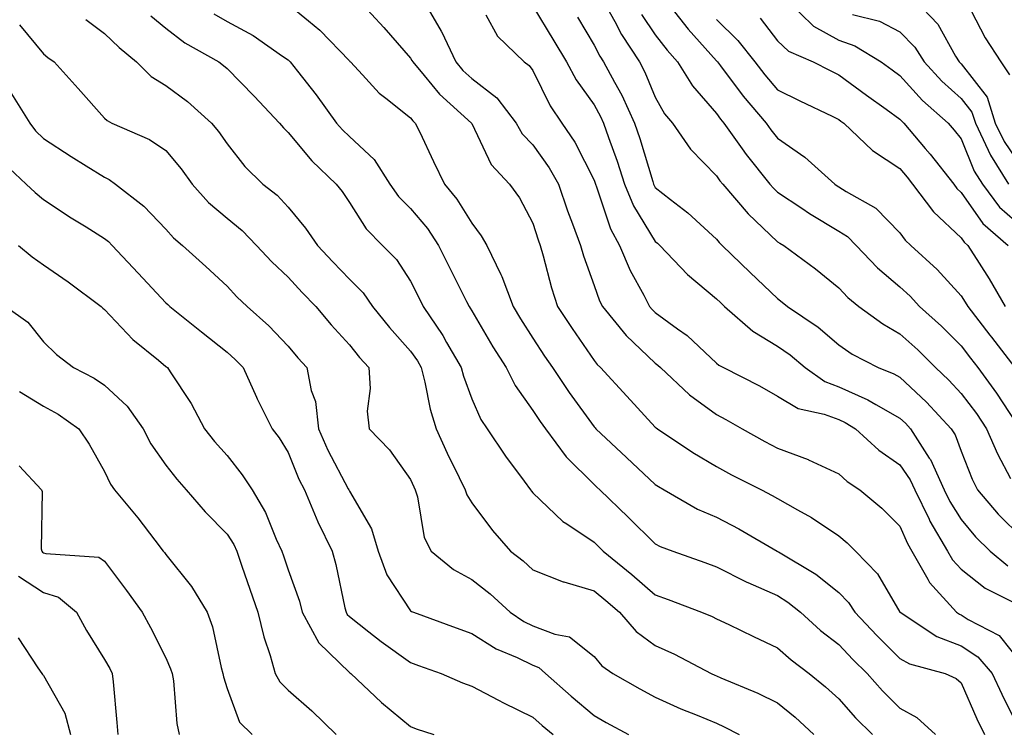
# Model space of a CAD drawing. Units: inches. Extents: x 1034483 to 1037123, y 7234538 to 7237178.
# Drawn here: x 1035394 to 1035555, y 7235822 to 7235939 of the extents above; entities that cross this region are included whole.
import ezdxf

# ---------------------------------------------------------------- set-up
doc = ezdxf.new("R2010")
doc.units = ezdxf.units.IN
doc.header["$MEASUREMENT"] = 0
doc.layers.add('Contour_10347234', color=7, linetype='Continuous', true_color=0x518335)

msp = doc.modelspace()

# ---------------------------------------------------------------- linework, layer by layer
at = {"layer": 'Contour_10347234'}
for points in [[(1035438.05, 7235941.35, 2951), (1035441.35, 7235938.63, 2951), (1035443.23, 7235937.11, 2951), (1035448.05, 7235932.09, 2951), (1035448.13, 7235932, 2951), (1035448.21, 7235931.92, 2951), (1035450.18, 7235929.79, 2951), (1035452.93, 7235926.79, 2951), (1035453.99, 7235925.97, 2951), (1035458.05, 7235922.75, 2951), (1035458.42, 7235922.29, 2951), (1035458.83, 7235921.92, 2951), (1035459.55, 7235920.42, 2951), (1035461.78, 7235915.65, 2951), (1035463.6, 7235911.92, 2951), (1035465.61, 7235909.48, 2951), (1035468.05, 7235905.53, 2951), (1035469.61, 7235903.49, 2951), (1035470.53, 7235901.92, 2951), (1035472.8, 7235897.16, 2951), (1035472.97, 7235896.85, 2951), (1035474.81, 7235891.92, 2951), (1035476.02, 7235889.89, 2951), (1035478.05, 7235886.74, 2951), (1035479.94, 7235883.82, 2951), (1035481.25, 7235881.92, 2951), (1035483.99, 7235877.85, 2951), (1035488.05, 7235872.27, 2951), (1035488.23, 7235872.09, 2951), (1035488.36, 7235871.92, 2951), (1035493.34, 7235867.22, 2951), (1035498.05, 7235862.82, 2951), (1035498.6, 7235862.47, 2951), (1035499.51, 7235861.92, 2951), (1035504.94, 7235858.8, 2951), (1035508.05, 7235857.47, 2951), (1035511.7, 7235855.57, 2951), (1035517.95, 7235851.92, 2951), (1035518.01, 7235851.88, 2951), (1035518.05, 7235851.87, 2951), (1035518.19, 7235851.78, 2951), (1035524.28, 7235848.15, 2951), (1035528.05, 7235845.13, 2951), (1035529.63, 7235843.51, 2951), (1035530.69, 7235841.92, 2951), (1035534.24, 7235838.12, 2951), (1035538.05, 7235834.39, 2951), (1035539.61, 7235833.49, 2951), (1035545.43, 7235831.92, 2951), (1035547.23, 7235831.1, 2951), (1035548.05, 7235830.37, 2951), (1035550.63, 7235824.5, 2951), (1035551.86, 7235821.92, 2951)], [(1035449.63, 7235941.92, 2952), (1035453.69, 7235937.55, 2952), (1035458.05, 7235932.53, 2952), (1035458.28, 7235932.15, 2952), (1035458.4, 7235931.92, 2952), (1035460.28, 7235929.68, 2952), (1035462.78, 7235926.66, 2952), (1035468.01, 7235921.92, 2952), (1035468.03, 7235921.89, 2952), (1035468.05, 7235921.84, 2952), (1035471.25, 7235915.12, 2952), (1035474.22, 7235911.92, 2952), (1035475.84, 7235909.71, 2952), (1035478.05, 7235905.52, 2952), (1035478.93, 7235902.8, 2952), (1035479.26, 7235901.92, 2952), (1035479.75, 7235900.23, 2952), (1035481.08, 7235894.95, 2952), (1035482.05, 7235891.92, 2952), (1035484.44, 7235888.31, 2952), (1035488.05, 7235883.1, 2952), (1035488.58, 7235882.45, 2952), (1035489.12, 7235881.92, 2952), (1035493.38, 7235877.25, 2952), (1035498.05, 7235872.19, 2952), (1035498.19, 7235872.06, 2952), (1035498.4, 7235871.92, 2952), (1035504.2, 7235868.06, 2952), (1035508.05, 7235865.75, 2952), (1035510.51, 7235864.38, 2952), (1035515.41, 7235861.92, 2952), (1035517.17, 7235861.04, 2952), (1035518.05, 7235860.55, 2952), (1035521.31, 7235858.67, 2952), (1035523.56, 7235857.43, 2952), (1035528.05, 7235854.41, 2952), (1035529.42, 7235853.28, 2952), (1035530.76, 7235851.92, 2952), (1035534.36, 7235848.23, 2952), (1035538.05, 7235841.95, 2952), (1035538.07, 7235841.92, 2952), (1035544.09, 7235837.96, 2952), (1035548.05, 7235836.41, 2952), (1035550.78, 7235834.65, 2952), (1035553.13, 7235831.92, 2952), (1035554.67, 7235828.53, 2952), (1035557.84, 7235822.13, 2952)], [(1035460.16, 7235941.92, 2953), (1035463.07, 7235936.94, 2953), (1035463.11, 7235936.87, 2953), (1035465.43, 7235931.92, 2953), (1035466.62, 7235930.49, 2953), (1035468.05, 7235929.2, 2953), (1035472.17, 7235926.03, 2953), (1035475.32, 7235921.92, 2953), (1035476.31, 7235920.18, 2953), (1035478.05, 7235918.35, 2953), (1035480.73, 7235914.6, 2953), (1035482.21, 7235911.92, 2953), (1035483.69, 7235907.57, 2953), (1035484.51, 7235905.45, 2953), (1035485.82, 7235901.92, 2953), (1035486.31, 7235900.19, 2953), (1035488.05, 7235895.35, 2953), (1035488.95, 7235892.83, 2953), (1035489.42, 7235891.92, 2953), (1035493.32, 7235887.19, 2953), (1035498.05, 7235882.67, 2953), (1035498.48, 7235882.35, 2953), (1035498.93, 7235881.92, 2953), (1035503.62, 7235877.49, 2953), (1035508.05, 7235874.27, 2953), (1035509.59, 7235873.46, 2953), (1035512.27, 7235871.92, 2953), (1035515.96, 7235869.83, 2953), (1035518.05, 7235868.75, 2953), (1035523.03, 7235866.9, 2953), (1035523.11, 7235866.85, 2953), (1035528.05, 7235864.54, 2953), (1035529.42, 7235863.3, 2953), (1035531.49, 7235861.92, 2953), (1035535.1, 7235858.96, 2953), (1035538.05, 7235856, 2953), (1035539.28, 7235853.15, 2953), (1035540, 7235851.92, 2953), (1035542.62, 7235847.34, 2953), (1035542.89, 7235846.77, 2953), (1035547.29, 7235841.92, 2953), (1035547.76, 7235841.62, 2953), (1035548.05, 7235841.5, 2953), (1035549.22, 7235840.75, 2953), (1035554.24, 7235838.11, 2953), (1035558.05, 7235833.34, 2953)], [(1035478.05, 7235941.02, 2955), (1035481.49, 7235935.37, 2955), (1035483.56, 7235931.92, 2955), (1035485.14, 7235929.01, 2955), (1035488.05, 7235924.89, 2955), (1035489.12, 7235922.99, 2955), (1035489.61, 7235921.92, 2955), (1035490.41, 7235919.56, 2955), (1035491.82, 7235915.68, 2955), (1035493.03, 7235911.92, 2955), (1035494.5, 7235908.37, 2955), (1035498.05, 7235902.55, 2955), (1035498.4, 7235902.28, 2955), (1035498.79, 7235901.92, 2955), (1035503.3, 7235897.16, 2955), (1035508.05, 7235893.2, 2955), (1035508.69, 7235892.56, 2955), (1035509.38, 7235891.92, 2955), (1035514.01, 7235887.88, 2955), (1035518.05, 7235885.46, 2955), (1035520.12, 7235884, 2955), (1035522.56, 7235881.92, 2955), (1035525.78, 7235879.65, 2955), (1035528.05, 7235878.81, 2955), (1035532.8, 7235876.67, 2955), (1035534.09, 7235875.89, 2955), (1035538.05, 7235873.67, 2955), (1035538.95, 7235872.82, 2955), (1035539.79, 7235871.92, 2955), (1035542.84, 7235867.14, 2955), (1035543.01, 7235866.88, 2955), (1035545.28, 7235861.92, 2955), (1035546.17, 7235860.05, 2955), (1035548.05, 7235857.1, 2955), (1035550.39, 7235854.26, 2955), (1035552.78, 7235851.92, 2955), (1035555.65, 7235849.51, 2955)], [(1035489.55, 7235941.92, 2957), (1035491.43, 7235938.54, 2957), (1035492.54, 7235936.41, 2957), (1035495.47, 7235931.92, 2957), (1035496.37, 7235930.23, 2957), (1035498.05, 7235926.14, 2957), (1035499.57, 7235923.44, 2957), (1035500.86, 7235921.92, 2957), (1035503.79, 7235917.66, 2957), (1035508.05, 7235913.3, 2957), (1035508.62, 7235912.49, 2957), (1035509.07, 7235911.92, 2957), (1035513.21, 7235907.07, 2957), (1035518.05, 7235902.52, 2957), (1035518.4, 7235902.28, 2957), (1035519.05, 7235901.92, 2957), (1035524.22, 7235898.09, 2957), (1035528.05, 7235894.98, 2957), (1035529.53, 7235893.4, 2957), (1035531.31, 7235891.92, 2957), (1035535.22, 7235889.08, 2957), (1035538.05, 7235887.47, 2957), (1035540.94, 7235884.82, 2957), (1035543.87, 7235881.92, 2957), (1035546.04, 7235879.9, 2957), (1035548.05, 7235877.72, 2957), (1035550.53, 7235874.4, 2957), (1035552.19, 7235871.92, 2957), (1035553.97, 7235867.84, 2957), (1035556.14, 7235863.82, 2957)], [(1035499.75, 7235941.92, 2959), (1035503.4, 7235937.26, 2959), (1035508.05, 7235932.1, 2959), (1035508.21, 7235931.92, 2959), (1035508.71, 7235931.27, 2959), (1035512.42, 7235926.3, 2959), (1035516.16, 7235921.92, 2959), (1035516.94, 7235920.81, 2959), (1035518.05, 7235919.44, 2959), (1035522.5, 7235916.36, 2959), (1035527.39, 7235911.92, 2959), (1035527.78, 7235911.65, 2959), (1035528.05, 7235911.49, 2959), (1035529.26, 7235910.72, 2959), (1035534.12, 7235907.99, 2959), (1035538.05, 7235903.96, 2959), (1035538.89, 7235902.76, 2959), (1035539.81, 7235901.92, 2959), (1035544.12, 7235897.99, 2959), (1035548.05, 7235893.69, 2959), (1035548.73, 7235892.61, 2959), (1035549.14, 7235891.92, 2959), (1035552.76, 7235887.21, 2959), (1035553.01, 7235886.88, 2959), (1035556.8, 7235881.92, 2959)], [(1035519.67, 7235941.92, 2962), (1035523.91, 7235937.78, 2962), (1035528.05, 7235935.49, 2962), (1035530.67, 7235934.54, 2962), (1035535, 7235931.92, 2962), (1035536.76, 7235930.62, 2962), (1035538.05, 7235929.69, 2962), (1035541.72, 7235925.59, 2962), (1035545.94, 7235921.92, 2962), (1035546.92, 7235920.78, 2962), (1035548.05, 7235919.31, 2962), (1035550.2, 7235914.07, 2962), (1035551.53, 7235911.92, 2962), (1035554.32, 7235908.19, 2962), (1035558.05, 7235904.9, 2962)], [(1035540.57, 7235941.92, 2964), (1035544.22, 7235938.08, 2964), (1035547.13, 7235932.83, 2964), (1035547.72, 7235931.92, 2964), (1035547.87, 7235931.74, 2964), (1035548.05, 7235931.59, 2964), (1035552.29, 7235926.17, 2964), (1035553.62, 7235921.92, 2964), (1035555.06, 7235918.92, 2964), (1035558.05, 7235914.46, 2964)], [(1035415.59, 7235939.47, 2949), (1035418.05, 7235937.41, 2949), (1035421.16, 7235935.03, 2949), (1035426.7, 7235931.92, 2949), (1035427.48, 7235931.35, 2949), (1035428.05, 7235930.85, 2949), (1035432.48, 7235926.34, 2949), (1035436.64, 7235921.92, 2949), (1035437.27, 7235921.15, 2949), (1035438.05, 7235920.38, 2949), (1035441.9, 7235915.76, 2949), (1035445.88, 7235911.92, 2949), (1035446.86, 7235910.72, 2949), (1035448.05, 7235908.94, 2949), (1035450.78, 7235904.64, 2949), (1035453.48, 7235901.92, 2949), (1035455.73, 7235899.61, 2949), (1035458.05, 7235896.09, 2949), (1035459.44, 7235893.3, 2949), (1035460.12, 7235891.92, 2949), (1035463.3, 7235887.17, 2949), (1035463.95, 7235886.03, 2949), (1035466.33, 7235881.92, 2949), (1035466.68, 7235880.55, 2949), (1035468.05, 7235876.83, 2949), (1035469.55, 7235873.43, 2949), (1035470.57, 7235871.92, 2949), (1035473.56, 7235867.43, 2949), (1035476.6, 7235863.38, 2949), (1035477.66, 7235861.92, 2949), (1035477.84, 7235861.71, 2949), (1035478.05, 7235861.45, 2949), (1035482.93, 7235856.79, 2949), (1035483.58, 7235856.38, 2949), (1035488.05, 7235853.37, 2949), (1035488.79, 7235852.65, 2949), (1035489.53, 7235851.92, 2949), (1035494.22, 7235848.1, 2949), (1035498.05, 7235844.77, 2949), (1035500.14, 7235844.01, 2949), (1035505.61, 7235841.92, 2949), (1035507.35, 7235841.22, 2949), (1035508.05, 7235840.86, 2949), (1035510.06, 7235839.9, 2949), (1035514.1, 7235837.98, 2949), (1035518.05, 7235836.12, 2949), (1035520.28, 7235834.14, 2949), (1035523.19, 7235831.92, 2949), (1035525.88, 7235829.75, 2949), (1035528.05, 7235827.76, 2949), (1035530.76, 7235824.64, 2949), (1035533.54, 7235821.92, 2949)], [(1035425.92, 7235939.79, 2950), (1035428.05, 7235938.5, 2950), (1035432.35, 7235936.22, 2950), (1035437.11, 7235932.86, 2950), (1035438.05, 7235932.23, 2950), (1035438.23, 7235932.09, 2950), (1035438.38, 7235931.92, 2950), (1035439.59, 7235930.39, 2950), (1035442.64, 7235926.51, 2950), (1035445.96, 7235921.92, 2950), (1035446.92, 7235920.79, 2950), (1035448.05, 7235919.7, 2950), (1035452.11, 7235915.98, 2950), (1035454.67, 7235911.92, 2950), (1035456.06, 7235909.93, 2950), (1035458.05, 7235907.92, 2950), (1035460.8, 7235904.67, 2950), (1035462.62, 7235901.92, 2950), (1035464.42, 7235898.29, 2950), (1035467.21, 7235892.76, 2950), (1035467.64, 7235891.92, 2950), (1035467.8, 7235891.67, 2950), (1035468.05, 7235891.22, 2950), (1035471.49, 7235885.35, 2950), (1035473.66, 7235881.92, 2950), (1035475.14, 7235879.01, 2950), (1035478.05, 7235874.94, 2950), (1035479.24, 7235873.11, 2950), (1035480.1, 7235871.92, 2950), (1035483.46, 7235867.33, 2950), (1035488.05, 7235862.83, 2950), (1035488.52, 7235862.39, 2950), (1035489.01, 7235861.92, 2950), (1035493.62, 7235857.5, 2950), (1035498.05, 7235853.11, 2950), (1035498.83, 7235852.7, 2950), (1035500.9, 7235851.92, 2950), (1035506.17, 7235850.05, 2950), (1035508.05, 7235849.36, 2950), (1035512.99, 7235846.86, 2950), (1035513.19, 7235846.78, 2950), (1035518.05, 7235844.67, 2950), (1035519.73, 7235843.6, 2950), (1035521.78, 7235841.92, 2950), (1035525.08, 7235838.95, 2950), (1035528.05, 7235836.64, 2950), (1035530.34, 7235834.21, 2950), (1035532.66, 7235831.92, 2950), (1035535.2, 7235829.06, 2950), (1035538.05, 7235826.25, 2950), (1035540.82, 7235824.69, 2950), (1035543.85, 7235821.92, 2950)], [(1035470.37, 7235939.59, 2954), (1035472.27, 7235936.14, 2954), (1035476.64, 7235931.92, 2954), (1035477.46, 7235931.34, 2954), (1035478.05, 7235930.51, 2954), (1035480.88, 7235924.76, 2954), (1035482.8, 7235921.92, 2954), (1035484.92, 7235918.8, 2954), (1035488.05, 7235912.6, 2954), (1035488.23, 7235912.1, 2954), (1035488.28, 7235911.92, 2954), (1035488.46, 7235911.51, 2954), (1035490.73, 7235904.61, 2954), (1035492.21, 7235901.92, 2954), (1035493.93, 7235897.8, 2954), (1035496.17, 7235893.79, 2954), (1035497.13, 7235891.92, 2954), (1035497.56, 7235891.42, 2954), (1035498.05, 7235890.94, 2954), (1035501.7, 7235888.28, 2954), (1035503.28, 7235887.16, 2954), (1035508.05, 7235882.66, 2954), (1035508.46, 7235882.32, 2954), (1035509.22, 7235881.92, 2954), (1035515.08, 7235878.95, 2954), (1035518.05, 7235877.28, 2954), (1035521.39, 7235875.25, 2954), (1035525.65, 7235874.32, 2954), (1035528.05, 7235873.43, 2954), (1035529.09, 7235872.96, 2954), (1035530.8, 7235871.92, 2954), (1035534.59, 7235868.45, 2954), (1035538.05, 7235866.01, 2954), (1035539.73, 7235863.6, 2954), (1035540.49, 7235861.92, 2954), (1035542.8, 7235857.17, 2954), (1035542.95, 7235856.82, 2954), (1035545.84, 7235851.92, 2954), (1035546.64, 7235850.51, 2954), (1035548.05, 7235848.99, 2954), (1035551.96, 7235845.84, 2954), (1035556.31, 7235843.66, 2954)], [(1035495.8, 7235939.66, 2958), (1035498.05, 7235936.35, 2958), (1035499.98, 7235933.84, 2958), (1035501.7, 7235931.92, 2958), (1035504.14, 7235928, 2958), (1035508.05, 7235923.46, 2958), (1035508.71, 7235922.57, 2958), (1035509.26, 7235921.92, 2958), (1035512.27, 7235917.69, 2958), (1035512.91, 7235916.78, 2958), (1035516.8, 7235911.92, 2958), (1035517.37, 7235911.25, 2958), (1035518.05, 7235910.61, 2958), (1035521.98, 7235907.99, 2958), (1035523.25, 7235907.12, 2958), (1035528.05, 7235904.26, 2958), (1035529.48, 7235903.35, 2958), (1035530.88, 7235901.92, 2958), (1035534.38, 7235898.25, 2958), (1035538.05, 7235895.11, 2958), (1035539.71, 7235893.59, 2958), (1035541.25, 7235891.92, 2958), (1035544.81, 7235888.68, 2958), (1035548.05, 7235885.47, 2958), (1035549.59, 7235883.47, 2958), (1035550.78, 7235881.92, 2958), (1035553.85, 7235877.73, 2958), (1035556.94, 7235873.03, 2958)], [(1035530.3, 7235939.68, 2963), (1035534.71, 7235938.58, 2963), (1035538.05, 7235936.85, 2963), (1035540.47, 7235934.33, 2963), (1035542, 7235931.92, 2963), (1035544.87, 7235928.75, 2963), (1035548.05, 7235925.93, 2963), (1035549.81, 7235923.69, 2963), (1035550.37, 7235921.92, 2963), (1035552.48, 7235917.49, 2963), (1035552.82, 7235916.68, 2963), (1035555.76, 7235911.92, 2963)], [(1035549.71, 7235940.26, 2965), (1035551.96, 7235935.83, 2965), (1035554.53, 7235931.92, 2965), (1035555.94, 7235929.81, 2965)], [(1035394.14, 7235938, 2947), (1035398.05, 7235933.23, 2947), (1035398.79, 7235932.66, 2947), (1035399.81, 7235931.92, 2947), (1035403.71, 7235927.58, 2947), (1035408.05, 7235922.72, 2947), (1035408.44, 7235922.31, 2947), (1035409.24, 7235921.92, 2947), (1035415.37, 7235919.24, 2947), (1035418.05, 7235917.42, 2947), (1035420.57, 7235914.45, 2947), (1035422.37, 7235911.92, 2947), (1035425.04, 7235908.91, 2947), (1035428.05, 7235906.36, 2947), (1035430.51, 7235904.37, 2947), (1035432.85, 7235901.92, 2947), (1035435.35, 7235899.21, 2947), (1035438.05, 7235896.71, 2947), (1035440.35, 7235894.22, 2947), (1035442.56, 7235891.92, 2947), (1035445.08, 7235888.95, 2947), (1035448.05, 7235885.68, 2947), (1035449.73, 7235883.59, 2947), (1035451.21, 7235881.92, 2947), (1035451.45, 7235878.52, 2947), (1035450.96, 7235874.83, 2947), (1035451.27, 7235871.92, 2947), (1035454.59, 7235868.47, 2947), (1035458.05, 7235863.61, 2947), (1035458.58, 7235862.44, 2947), (1035458.81, 7235861.92, 2947), (1035459.18, 7235860.79, 2947), (1035460.26, 7235854.14, 2947), (1035461.41, 7235851.92, 2947), (1035465.06, 7235848.93, 2947), (1035468.05, 7235847.27, 2947), (1035471.06, 7235844.92, 2947), (1035474.34, 7235841.92, 2947), (1035476.57, 7235840.44, 2947), (1035478.05, 7235839.71, 2947), (1035481.66, 7235838.32, 2947), (1035484.03, 7235837.91, 2947), (1035488.05, 7235834.67, 2947), (1035489.3, 7235833.17, 2947), (1035491.14, 7235831.92, 2947), (1035495.55, 7235829.42, 2947), (1035498.05, 7235828.02, 2947), (1035502.25, 7235826.11, 2947), (1035504.89, 7235825.08, 2947), (1035508.05, 7235823.77, 2947), (1035509.32, 7235823.2, 2947), (1035511.74, 7235821.92, 2947)], [(1035404.98, 7235938.85, 2948), (1035408.05, 7235936.58, 2948), (1035410.41, 7235934.28, 2948), (1035413.26, 7235931.92, 2948), (1035415.63, 7235929.51, 2948), (1035418.05, 7235928.06, 2948), (1035421.59, 7235925.45, 2948), (1035425.51, 7235921.92, 2948), (1035426.66, 7235920.54, 2948), (1035428.05, 7235918.53, 2948), (1035430.96, 7235914.83, 2948), (1035433.93, 7235911.92, 2948), (1035436.23, 7235910.1, 2948), (1035438.05, 7235908.19, 2948), (1035440.88, 7235904.75, 2948), (1035442.85, 7235901.92, 2948), (1035445.35, 7235899.23, 2948), (1035448.05, 7235896.41, 2948), (1035450.28, 7235894.14, 2948), (1035451.84, 7235891.92, 2948), (1035454.61, 7235888.49, 2948), (1035458.05, 7235884.63, 2948), (1035459.16, 7235883.03, 2948), (1035459.81, 7235881.92, 2948), (1035460.41, 7235879.56, 2948), (1035461.25, 7235875.11, 2948), (1035462.23, 7235871.92, 2948), (1035464.05, 7235867.93, 2948), (1035465.98, 7235863.98, 2948), (1035466.98, 7235861.92, 2948), (1035467.23, 7235861.11, 2948), (1035468.05, 7235859.82, 2948), (1035471.43, 7235855.29, 2948), (1035474.38, 7235851.92, 2948), (1035476.45, 7235850.32, 2948), (1035478.05, 7235848.87, 2948), (1035483.01, 7235846.89, 2948), (1035483.09, 7235846.88, 2948), (1035488.05, 7235845.45, 2948), (1035489.98, 7235843.86, 2948), (1035492.21, 7235841.92, 2948), (1035494.92, 7235838.8, 2948), (1035498.05, 7235836.47, 2948), (1035501.21, 7235835.07, 2948), (1035507.19, 7235831.92, 2948), (1035507.76, 7235831.64, 2948), (1035508.05, 7235831.52, 2948), (1035508.77, 7235831.2, 2948), (1035514.83, 7235828.71, 2948), (1035518.05, 7235827.1, 2948), (1035520.9, 7235824.77, 2948), (1035523.99, 7235821.92, 2948)], [(1035485.35, 7235939.21, 2956), (1035488.05, 7235934.68, 2956), (1035488.99, 7235932.87, 2956), (1035489.61, 7235931.92, 2956), (1035491.37, 7235928.61, 2956), (1035492.58, 7235926.45, 2956), (1035494.63, 7235921.92, 2956), (1035495.51, 7235919.37, 2956), (1035497.64, 7235912.34, 2956), (1035497.76, 7235911.92, 2956), (1035497.85, 7235911.71, 2956), (1035498.05, 7235911.39, 2956), (1035500.55, 7235909.43, 2956), (1035503.38, 7235907.24, 2956), (1035508.05, 7235902.94, 2956), (1035508.52, 7235902.38, 2956), (1035509.01, 7235901.92, 2956), (1035513.58, 7235897.46, 2956), (1035518.05, 7235893.21, 2956), (1035518.79, 7235892.65, 2956), (1035519.67, 7235891.92, 2956), (1035524.65, 7235888.52, 2956), (1035528.05, 7235885.67, 2956), (1035530.26, 7235884.13, 2956), (1035534.46, 7235881.92, 2956), (1035537.03, 7235880.9, 2956), (1035538.05, 7235880.34, 2956), (1035542.39, 7235876.27, 2956), (1035546.43, 7235871.92, 2956), (1035547.05, 7235870.93, 2956), (1035548.05, 7235868.26, 2956), (1035549.83, 7235863.71, 2956), (1035550.73, 7235861.92, 2956), (1035554.09, 7235857.96, 2956), (1035558.05, 7235854.03, 2956)], [(1035508.05, 7235938.85, 2960), (1035511.53, 7235935.41, 2960), (1035514.34, 7235931.92, 2960), (1035515.94, 7235929.81, 2960), (1035518.05, 7235927.36, 2960), (1035521.68, 7235925.55, 2960), (1035526.94, 7235923.04, 2960), (1035528.05, 7235922.5, 2960), (1035528.38, 7235922.25, 2960), (1035528.85, 7235921.92, 2960), (1035533.56, 7235917.44, 2960), (1035538.05, 7235914.46, 2960), (1035539.22, 7235913.08, 2960), (1035540.12, 7235911.92, 2960), (1035543.5, 7235907.38, 2960), (1035548.05, 7235903.16, 2960), (1035548.56, 7235902.43, 2960), (1035549.14, 7235901.92, 2960), (1035550.98, 7235898.99, 2960), (1035552.6, 7235896.47, 2960), (1035555.22, 7235891.92, 2960)], [(1035515.18, 7235939.05, 2961), (1035518.05, 7235935.37, 2961), (1035519.81, 7235933.67, 2961), (1035523.85, 7235931.92, 2961), (1035526.64, 7235930.5, 2961), (1035528.05, 7235929.82, 2961), (1035532.6, 7235926.46, 2961), (1035535.8, 7235924.17, 2961), (1035538.05, 7235922.55, 2961), (1035538.34, 7235922.21, 2961), (1035538.69, 7235921.92, 2961), (1035542.19, 7235917.77, 2961), (1035542.99, 7235916.85, 2961), (1035546.84, 7235911.92, 2961), (1035547.35, 7235911.23, 2961), (1035548.05, 7235910.58, 2961), (1035551.6, 7235905.47, 2961), (1035555.75, 7235901.92, 2961)], [(1035392.85, 7235926.71, 2946), (1035395.8, 7235921.92, 2946), (1035396.76, 7235920.63, 2946), (1035398.05, 7235919.39, 2946), (1035402.58, 7235916.45, 2946), (1035405.04, 7235914.93, 2946), (1035408.05, 7235913.05, 2946), (1035408.79, 7235912.67, 2946), (1035409.83, 7235911.92, 2946), (1035414.46, 7235908.32, 2946), (1035418.05, 7235904.58, 2946), (1035419.28, 7235903.16, 2946), (1035420.78, 7235901.92, 2946), (1035424.61, 7235898.48, 2946), (1035428.05, 7235895.26, 2946), (1035429.65, 7235893.51, 2946), (1035431.37, 7235891.92, 2946), (1035434.91, 7235888.77, 2946), (1035438.05, 7235885.41, 2946), (1035439.65, 7235883.51, 2946), (1035441.1, 7235881.92, 2946), (1035441.8, 7235878.16, 2946), (1035442.5, 7235876.36, 2946), (1035443.01, 7235871.92, 2946), (1035444.55, 7235868.42, 2946), (1035447.85, 7235862.11, 2946), (1035447.95, 7235861.92, 2946), (1035447.99, 7235861.85, 2946), (1035448.05, 7235861.72, 2946), (1035451.66, 7235855.54, 2946), (1035452.74, 7235851.92, 2946), (1035454.16, 7235848.04, 2946), (1035458.05, 7235842.18, 2946), (1035458.21, 7235842.07, 2946), (1035458.52, 7235841.92, 2946), (1035465.49, 7235839.36, 2946), (1035468.05, 7235838.45, 2946), (1035472.07, 7235835.94, 2946), (1035475.47, 7235834.5, 2946), (1035478.05, 7235833.25, 2946), (1035479.01, 7235832.88, 2946), (1035480.1, 7235831.92, 2946), (1035484.32, 7235828.19, 2946), (1035488.05, 7235825.05, 2946), (1035490.04, 7235823.92, 2946), (1035493.66, 7235821.92, 2946)], [(1035391.53, 7235915.4, 2945), (1035395.2, 7235911.92, 2945), (1035396.68, 7235910.56, 2945), (1035398.05, 7235909.44, 2945), (1035402.58, 7235906.44, 2945), (1035405.04, 7235904.94, 2945), (1035408.05, 7235903.05, 2945), (1035408.67, 7235902.55, 2945), (1035409.28, 7235901.92, 2945), (1035413.52, 7235897.39, 2945), (1035418.05, 7235892.51, 2945), (1035418.36, 7235892.23, 2945), (1035418.69, 7235891.92, 2945), (1035423.89, 7235887.76, 2945), (1035428.05, 7235884.48, 2945), (1035429.4, 7235883.27, 2945), (1035430.67, 7235881.92, 2945), (1035432.89, 7235877.09, 2945), (1035432.99, 7235876.85, 2945), (1035435.45, 7235871.92, 2945), (1035436.59, 7235870.46, 2945), (1035438.05, 7235868.03, 2945), (1035439.81, 7235863.69, 2945), (1035440.69, 7235861.92, 2945), (1035442.64, 7235857.34, 2945), (1035442.87, 7235856.73, 2945), (1035445.22, 7235851.92, 2945), (1035445.86, 7235849.74, 2945), (1035447.31, 7235842.66, 2945), (1035447.5, 7235841.92, 2945), (1035447.7, 7235841.56, 2945), (1035448.05, 7235841.22, 2945), (1035451.23, 7235838.74, 2945), (1035453.26, 7235837.13, 2945), (1035458.05, 7235833.71, 2945), (1035459.36, 7235833.23, 2945), (1035463.07, 7235831.92, 2945), (1035466.53, 7235830.4, 2945), (1035468.05, 7235829.84, 2945), (1035472.44, 7235827.53, 2945), (1035473.23, 7235827.1, 2945), (1035478.05, 7235824.75, 2945), (1035479.55, 7235823.42, 2945), (1035481.35, 7235821.92, 2945)], [(1035393.99, 7235901.92, 2944), (1035396.19, 7235900.05, 2944), (1035398.05, 7235898.74, 2944), (1035402.11, 7235895.98, 2944), (1035407.48, 7235891.92, 2944), (1035407.78, 7235891.65, 2944), (1035408.05, 7235891.42, 2944), (1035412.66, 7235886.53, 2944), (1035416.84, 7235883.13, 2944), (1035418.05, 7235882.13, 2944), (1035418.17, 7235882.03, 2944), (1035418.3, 7235881.92, 2944), (1035418.75, 7235881.23, 2944), (1035422.19, 7235876.07, 2944), (1035424.36, 7235871.92, 2944), (1035426, 7235869.86, 2944), (1035428.05, 7235867.55, 2944), (1035430.55, 7235864.42, 2944), (1035432.15, 7235861.92, 2944), (1035434.34, 7235858.21, 2944), (1035436.1, 7235853.86, 2944), (1035437.01, 7235851.92, 2944), (1035437.29, 7235851.15, 2944), (1035438.05, 7235848.88, 2944), (1035439.89, 7235843.76, 2944), (1035440.35, 7235841.92, 2944), (1035443.07, 7235836.94, 2944), (1035448.05, 7235832.1, 2944), (1035448.15, 7235832.02, 2944), (1035448.28, 7235831.92, 2944), (1035453.3, 7235827.18, 2944), (1035458.05, 7235823.22, 2944), (1035458.97, 7235822.84, 2944), (1035461.86, 7235821.92, 2944)], [(1035391.88, 7235891.92, 2943), (1035395.51, 7235889.38, 2943), (1035398.05, 7235886.15, 2943), (1035400.2, 7235884.08, 2943), (1035402.97, 7235881.92, 2943), (1035406.33, 7235880.21, 2943), (1035408.05, 7235879.06, 2943), (1035411.74, 7235875.61, 2943), (1035414.32, 7235871.92, 2943), (1035415.59, 7235869.46, 2943), (1035418.05, 7235865.98, 2943), (1035419.83, 7235863.7, 2943), (1035421.39, 7235861.92, 2943), (1035424.5, 7235858.37, 2943), (1035428.05, 7235854.72, 2943), (1035429.14, 7235853, 2943), (1035429.65, 7235851.92, 2943), (1035430.49, 7235849.48, 2943), (1035431.8, 7235845.68, 2943), (1035433.09, 7235841.92, 2943), (1035434.07, 7235837.93, 2943), (1035435.1, 7235834.87, 2943), (1035435.94, 7235831.92, 2943), (1035436.66, 7235830.53, 2943), (1035438.05, 7235829.16, 2943), (1035441.92, 7235825.78, 2943), (1035445.9, 7235821.92, 2943)], [(1035394.14, 7235878.02, 2942), (1035398.05, 7235875.62, 2942), (1035400.43, 7235874.3, 2942), (1035403.85, 7235871.92, 2942), (1035405.53, 7235869.4, 2942), (1035408.05, 7235864.96, 2942), (1035409.01, 7235862.88, 2942), (1035409.65, 7235861.92, 2942), (1035413.48, 7235857.34, 2942), (1035416.23, 7235853.73, 2942), (1035417.64, 7235851.92, 2942), (1035417.82, 7235851.69, 2942), (1035418.05, 7235851.36, 2942), (1035422.25, 7235846.12, 2942), (1035424.79, 7235841.92, 2942), (1035425.67, 7235839.55, 2942), (1035427.09, 7235832.88, 2942), (1035427.37, 7235831.92, 2942), (1035427.48, 7235831.34, 2942), (1035428.05, 7235829.47, 2942), (1035430.1, 7235823.98, 2942), (1035432.17, 7235821.92, 2942)], [(1035394.1, 7235865.87, 2941), (1035397.72, 7235861.92, 2941), (1035397.82, 7235861.69, 2941), (1035397.68, 7235852.28, 2941), (1035397.76, 7235851.92, 2941), (1035397.89, 7235851.75, 2941), (1035398.05, 7235851.65, 2941), (1035398.44, 7235851.52, 2941), (1035407.09, 7235850.96, 2941), (1035408.05, 7235850.26, 2941), (1035411.6, 7235845.46, 2941), (1035414.2, 7235841.92, 2941), (1035415.57, 7235839.45, 2941), (1035418.05, 7235834.45, 2941), (1035418.83, 7235832.7, 2941), (1035419.07, 7235831.92, 2941), (1035419.28, 7235830.7, 2941), (1035419.83, 7235823.71, 2941), (1035420.22, 7235821.92, 2941)], [(1035393.97, 7235847.83, 2940), (1035398.05, 7235845.17, 2940), (1035400.51, 7235844.37, 2940), (1035403.44, 7235841.92, 2940), (1035405.08, 7235838.96, 2940), (1035408.05, 7235834.21, 2940), (1035408.89, 7235832.75, 2940), (1035409.3, 7235831.92, 2940), (1035409.44, 7235830.53, 2940), (1035410.04, 7235823.91, 2940), (1035410.22, 7235821.92, 2940)], [(1035393.89, 7235837.76, 2939), (1035397.15, 7235832.82, 2939), (1035397.8, 7235831.92, 2939), (1035397.89, 7235831.77, 2939), (1035398.05, 7235831.58, 2939), (1035401.55, 7235825.43, 2939), (1035402.46, 7235821.92, 2939)]]:
    msp.add_polyline3d(points, dxfattribs=at)

doc.saveas('drawing.dxf')
